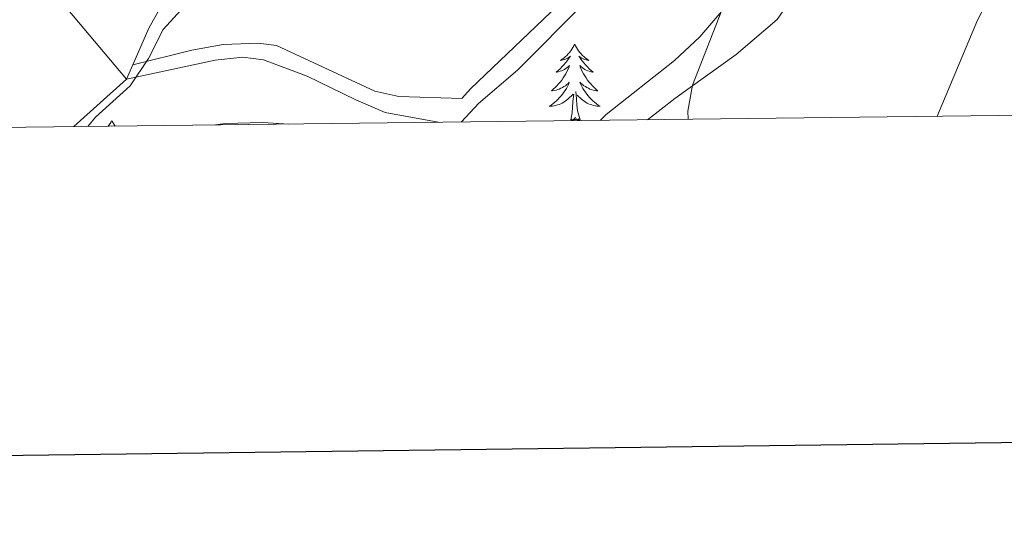
# Model space of a CAD drawing. Units: metres. Extents: x 579657 to 584147, y 705568 to 708591.
# Drawn here: x 580678 to 580832, y 705913 to 705991 of the extents above; entities that cross this region are included whole.
import ezdxf

# ---------------------------------------------------------------- set-up
doc = ezdxf.new("R2010")
doc.units = ezdxf.units.M
doc.header["$MEASUREMENT"] = 0
doc.linetypes.add('DGN Style 3', pattern=[78.241842, 55.88703, -22.354812])
for name, color, linetype, lineweight in [('Carátula', 7, 'Continuous', 0), ('Elementos auxiliares', 7, 'Continuous', 0), ('Entidades rústicas y varios', 7, 'Continuous', 0), ('Relieve y altimetría', 7, 'Continuous', 0), ('Viales y ferrocarril', 7, 'Continuous', 0)]:
    doc.layers.add(name, color=color, linetype=linetype, lineweight=lineweight)

msp = doc.modelspace()

# ---------------------------------------------------------------- linework, layer by layer
at = {"layer": 'Carátula', "color": 7, "linetype": 'Continuous', "lineweight": 30, "flags": 128}
msp.add_lwpolyline([(580465.2579999999, 708335.263), (580495.828, 705920.4639999999), (584050.534, 705965.467), (584019.9990000001, 708377.264), (580465.2579999999, 708335.263)], dxfattribs=at)
at = {"layer": 'Carátula', "color": 7, "linetype": 'Continuous', "lineweight": 0}
msp.add_3dface([(579692.435, 705568.45), (584147.119, 705621.0819999999), (584112.031, 708590.8840000001), (579657.3470000001, 708538.253)], dxfattribs=at)
at = {"layer": 'Elementos auxiliares', "color": 250, "linetype": 'Continuous', "lineweight": 0}
msp.add_3dface([(580560.8400000001, 705972.79), (580534.1100000001, 708286.01), (583956.6100000001, 708326.47), (583984.48, 706013.24)], dxfattribs=at)
at = {"layer": 'Entidades rústicas y varios', "color": 92, "linetype": 'Continuous', "lineweight": 0, "extrusion": (0.3396026883627347, 0.359570366750523, 0.869125517639252), "elevation": 451430.7956211849, "flags": 128}
msp.add_lwpolyline([(62606.87164731056, -792409.4786522416), (62596.62076371477, -792409.6505112112), (62582.45864838653, -792407.7721937657)], dxfattribs=at)
at = {"layer": 'Entidades rústicas y varios', "color": 92, "linetype": 'Continuous', "lineweight": 0, "flags": 128}
for points in [[(580764.706, 705987.1640000001), (580764.595, 705986.9450000001), (580764.44, 705986.6699999999), (580764.2720000001, 705986.4040000001), (580764.0900000001, 705986.1470000001), (580763.896, 705985.899), (580763.689, 705985.6610000001), (580763.47, 705985.435), (580763.24, 705985.219), (580763, 705985.0160000001), (580762.7490000001, 705984.825), (580762.4890000001, 705984.6470000001), (580762.6880000001, 705984.6699999999), (580762.8910000001, 705984.7080000001), (580763.0900000001, 705984.763), (580763.2849999999, 705984.8319999999), (580763.4739999999, 705984.9169999999), (580763.655, 705985.0160000001), (580763.8289999999, 705985.128), (580764.034, 705985.3189999999), (580763.993, 705985.254), (580763.763, 705984.909), (580763.52, 705984.5730000001), (580763.264, 705984.247), (580762.996, 705983.9310000001), (580762.716, 705983.6259999999), (580762.4240000001, 705983.3319999999), (580762.121, 705983.0490000001), (580761.808, 705982.7779999999), (580761.932, 705982.801), (580762.1780000001, 705982.8589999999), (580762.4199999999, 705982.932), (580762.656, 705983.02), (580762.8870000001, 705983.1229999999), (580763.1100000001, 705983.2409999999), (580763.3260000001, 705983.372), (580763.533, 705983.517), (580763.73, 705983.6740000001), (580763.9169999999, 705983.844), (580763.8289999999, 705983.622), (580763.673, 705983.2609999999), (580763.5020000001, 705982.9070000001), (580763.317, 705982.56), (580763.1170000001, 705982.22), (580762.905, 705981.889), (580762.6780000001, 705981.567), (580762.439, 705981.2550000001), (580762.1880000001, 705980.952), (580761.9240000001, 705980.6599999999), (580761.649, 705980.379), (580761.362, 705980.1089999999), (580761.065, 705979.851), (580761.2609999999, 705979.8759999999), (580761.5279999999, 705979.923), (580761.791, 705979.986), (580762.05, 705980.065), (580762.3049999999, 705980.159), (580762.5530000001, 705980.267), (580762.794, 705980.3900000001), (580763.0279999999, 705980.5279999999), (580763.253, 705980.6780000001), (580763.469, 705980.842), (580763.675, 705981.0179999999), (580763.8700000001, 705981.206), (580763.729, 705980.879), (580763.574, 705980.558), (580763.405, 705980.244), (580763.2220000001, 705979.939), (580763.0249999999, 705979.642), (580762.815, 705979.354), (580762.592, 705979.0760000001), (580762.3570000001, 705978.808), (580762.111, 705978.55), (580761.8530000001, 705978.3049999999), (580761.584, 705978.071), (580761.3049999999, 705977.8489999999), (580761.0160000001, 705977.6400000001), (580760.726, 705977.449), (580760.9909999999, 705977.4580000001), (580761.254, 705977.483), (580761.5160000001, 705977.524), (580761.7749999999, 705977.581), (580762.03, 705977.6529999999), (580762.28, 705977.74), (580762.524, 705977.8430000001), (580762.7620000001, 705977.959), (580762.9920000001, 705978.0900000001), (580763.2139999999, 705978.2350000001), (580763.4269999999, 705978.3929999999), (580763.6300000001, 705978.5630000001), (580764.4780000001, 705979.362)], [(580764.706, 705987.1640000001), (580764.817, 705986.9450000001), (580764.9720000001, 705986.6699999999), (580765.1399999999, 705986.4040000001), (580765.3219999999, 705986.1470000001), (580765.5160000001, 705985.899), (580765.723, 705985.6610000001), (580765.942, 705985.435), (580766.172, 705985.219), (580766.412, 705985.0160000001), (580766.663, 705984.825), (580766.923, 705984.6470000001), (580766.7239999999, 705984.6699999999), (580766.521, 705984.7080000001), (580766.3219999999, 705984.763), (580766.1270000001, 705984.8319999999), (580765.9380000001, 705984.9169999999), (580765.757, 705985.0160000001), (580765.5830000001, 705985.128), (580765.378, 705985.3189999999), (580765.419, 705985.254), (580765.649, 705984.909), (580765.892, 705984.5730000001), (580766.148, 705984.247), (580766.416, 705983.9310000001), (580766.696, 705983.6259999999), (580766.9879999999, 705983.3319999999), (580767.291, 705983.0490000001), (580767.604, 705982.7779999999), (580767.48, 705982.801), (580767.2339999999, 705982.8589999999), (580766.9920000001, 705982.932), (580766.756, 705983.02), (580766.5249999999, 705983.1229999999), (580766.3019999999, 705983.2409999999), (580766.0860000001, 705983.372), (580765.879, 705983.517), (580765.682, 705983.6740000001), (580765.4950000001, 705983.844), (580765.5830000001, 705983.622), (580765.7390000001, 705983.2609999999), (580765.9099999999, 705982.9070000001), (580766.095, 705982.56), (580766.2949999999, 705982.22), (580766.507, 705981.889), (580766.7339999999, 705981.567), (580766.973, 705981.2550000001), (580767.2239999999, 705980.952), (580767.4879999999, 705980.6599999999), (580767.763, 705980.379), (580768.05, 705980.1089999999), (580768.3470000001, 705979.851), (580768.1510000001, 705979.8759999999), (580767.8840000001, 705979.923), (580767.621, 705979.986), (580767.362, 705980.065), (580767.1070000001, 705980.159), (580766.8589999999, 705980.267), (580766.618, 705980.3900000001), (580766.3840000001, 705980.5279999999), (580766.159, 705980.6780000001), (580765.943, 705980.842), (580765.737, 705981.0179999999), (580765.5419999999, 705981.206), (580765.683, 705980.879), (580765.838, 705980.558), (580766.007, 705980.244), (580766.19, 705979.939), (580766.3870000001, 705979.642), (580766.5970000001, 705979.354), (580766.8200000001, 705979.0760000001), (580767.0549999999, 705978.808), (580767.301, 705978.55), (580767.5590000001, 705978.3049999999), (580767.828, 705978.071), (580768.1070000001, 705977.8489999999), (580768.396, 705977.6400000001), (580768.686, 705977.449), (580768.4210000001, 705977.4580000001), (580768.158, 705977.483), (580767.896, 705977.524), (580767.6370000001, 705977.581), (580767.382, 705977.6529999999), (580767.132, 705977.74), (580766.888, 705977.8430000001), (580766.6499999999, 705977.959), (580766.4199999999, 705978.0900000001), (580766.1980000001, 705978.2350000001), (580765.9850000001, 705978.3929999999), (580765.7820000001, 705978.5630000001), (580765.1240000001, 705979.183)], [(580765.557, 705975.3130000001), (580765.128, 705976.753), (580765.037, 705977.6570000001), (580764.9909999999, 705978.6059999999), (580764.889, 705979.77)], [(580764.087, 705975.3130000001), (580764.3319999999, 705976.4310000001), (580764.4450000001, 705978.173), (580764.493, 705978.6059999999), (580764.5560000001, 705979.3289999999)], [(580692.1610000001, 705975.2450000001), (580692.05, 705975.0260000001), (580691.895, 705974.7509999999), (580691.727, 705974.4850000001), (580691.621, 705974.335)], [(580692.1610000001, 705975.2450000001), (580692.2720000001, 705975.0260000001), (580692.4269999999, 705974.7509999999), (580692.595, 705974.4850000001), (580692.693, 705974.3470000001)], [(580765.557, 705975.3130000001), (580765.3829999999, 705975.2450000001), (580765.3640000001, 705975.4839999999), (580765.1740000001, 705975.2620000001), (580765.0530000001, 705975.4650000001), (580764.932, 705975.3570000001), (580764.662, 705975.3030000001), (580764.858, 705975.696), (580764.473, 705975.3160000001), (580764.2849999999, 705975.2620000001), (580764.244, 705975.4240000001), (580764.087, 705975.3130000001)]]:
    msp.add_lwpolyline(points, dxfattribs=at)
at = {"layer": 'Entidades rústicas y varios', "color": 92, "linetype": 'Continuous', "lineweight": 0, "extrusion": (0.03504328703912263, 0.07965032247588769, 0.9962067025286373), "elevation": 77011.28352377652, "flags": 128}
msp.add_lwpolyline([(-247218.7163353014, -876680.4282646473), (-247218.7163353015, -876682.8760221926)], dxfattribs=at)
at = {"layer": 'Entidades rústicas y varios', "color": 92, "linetype": 'Continuous', "lineweight": 0, "extrusion": (0.05032185276936228, 0.0452056150150335, 0.9977094584622175), "elevation": 61566.77816829154, "flags": 128}
msp.add_lwpolyline([(137122.7115072302, -901678.0459862715), (137122.7115072301, -901666.9143315428)], dxfattribs=at)
at = {"layer": 'Entidades rústicas y varios', "color": 92, "linetype": 'Continuous', "lineweight": 0}
for points in [[(580695.452, 705983.925, 431.596), (580697.987, 705989.6880000001, 431.048), (580700.3629999999, 705993.9920000001, 430.372), (580703.4639999999, 705996.737, 430.203), (580708.452, 705999.777, 429.781), (580726.068, 706008.986, 428.598), (580731.949, 706014.0930000001, 428.176), (580741.5079999999, 706023.1969999999, 427.415), (580748.119, 706030.368, 426.57), (580752.3090000001, 706036.588, 425.81), (580757.081, 706047.845, 424.543), (580757.9299999999, 706049.0460000001, 424.289), (580759.2150000001, 706049.9820000001, 424.12), (580763.953, 706051.6130000001, 423.782), (580771.209, 706054.9539999999, 423.106), (580778.3360000001, 706059.861, 423.022), (580782.8970000001, 706062.571, 422.853), (580787.0430000001, 706063.9240000001, 422.684), (580796.4469999999, 706065.5390000001, 422.852), (580806.588, 706067.825, 422.683)], [(580776.129, 705975.3330000001, 429.822), (580780.405, 705978.686, 429.629), (580789.994, 705985.5719999999, 428.953), (580796.4380000001, 705991.0700000001, 427.938), (580800.075, 705996.406, 427.178), (580807.625, 706008.3330000001, 426.079), (580812.1200000001, 706018.0860000001, 424.896), (580821.315, 706042.092, 423.037), (580825.294, 706049.7679999999, 422.53), (580828.3640000001, 706052.9720000001, 422.108), (580831.27, 706053.409, 422.023), (580842.791, 706052.175, 421.77)], [(580835.1699999999, 706005.6070000001, 423.882), (580827.834, 705990.9280000001, 425.657), (580821.5900000001, 705976.02, 427.431), (580821.5120000001, 705975.869, 427.438)]]:
    msp.add_polyline3d(points, dxfattribs=at)
at = {"layer": 'Entidades rústicas y varios', "color": 92, "linetype": 'Continuous', "lineweight": 0, "ltscale": 0.5}
for points in [[(580804.496, 706011.902, 430.123), (580784.298, 705988.342, 431.736), (580780.345, 705984.612, 432.243), (580769.642, 705976.1429999999, 434.101), (580768.686, 705975.2450000001, 434.255)], [(580688.439, 705974.297, 438), (580689.6129999999, 705975.7339999999, 437.819), (580695.064, 705980.673, 436.467), (580697.9280000001, 705984.9280000001, 436.129), (580700.247, 705989.5020000001, 434.777), (580703.5630000001, 705993.1499999999, 433.94)]]:
    msp.add_polyline3d(points, dxfattribs=at)
at = {"layer": 'Relieve y altimetría', "color": 30, "linetype": 'Continuous', "lineweight": 0, "flags": 128}
for points, elevation in [([(580792.3640000001, 706004.335), (580783.1640000001, 705980.753), (580782.4340000001, 705976.679), (580782.497, 705975.408)], 430), ([(580708.422, 705974.533), (580709.96, 705974.727), (580715.8189999999, 705974.908), (580719.916, 705974.669)], 435)]:
    msp.add_lwpolyline(points, dxfattribs=dict(at, elevation=elevation))
at = {"layer": 'Viales y ferrocarril', "color": 250, "linetype": 'Continuous', "lineweight": 0}
for points in [[(580746.966, 705974.9890000001, 434.783), (580749.659, 705977.869, 434.218), (580755.737, 705983.0860000001, 433.406), (580766.2860000001, 705993.716, 432.574), (580780.513, 706006.9369999999, 431.632), (580783.9580000001, 706010.565, 431.489), (580791.003, 706019.243, 430.618), (580801.5009999999, 706033.672, 428.223), (580807.2069999999, 706040.6470000001, 426.334), (580814.2849999999, 706049.014, 424.475), (580819.034, 706053.0160000001, 423.461), (580821.9550000001, 706054.844, 422.701), (580824.05, 706055.5719999999, 422.447), (580827.858, 706056.217, 421.856), (580830.818, 706056.183, 421.687), (580843.54, 706054.5549999999, 421.602), (580848.527, 706054.5449999999, 421.397), (580853.9240000001, 706054.9550000001, 421.095), (580857.273, 706055.4909999999, 420.842), (580862.0630000001, 706056.837, 420.348), (580877.462, 706062.065, 418.138), (580881.7649999999, 706062.747, 417.8), (580893.4310000001, 706063.8430000001, 417.377)], [(580694.47, 705981.693, 431.809), (580708.382, 705984.6880000001, 432.653), (580712.702, 705985.1240000001, 432.907), (580715.952, 705984.7350000001, 433.414), (580722.781, 705982.1540000001, 433.913), (580730.419, 705978.4369999999, 434.85), (580735.017, 705976.4979999999, 435.17), (580743.3060000001, 705974.946, 434.826)]]:
    msp.add_polyline3d(points, dxfattribs=at)
at = {"layer": 'Viales y ferrocarril', "color": 250, "linetype": 'DGN Style 3', "lineweight": 0}
msp.add_polyline3d([(580695.452, 705983.925, 431.596), (580704.7220000001, 705986.264, 432.102), (580709.6399999999, 705987.1200000001, 432.422), (580715.0900000001, 705987.321, 433.116), (580717.9610000001, 705986.98, 433.285), (580733.413, 705979.8300000001, 434.299), (580737.156, 705978.96, 434.553), (580747.0020000001, 705978.666, 434.354), (580748.406, 705980.196, 434.168), (580768.2720000001, 705999.23, 432.588), (580777.1969999999, 706007.2450000001, 432.165), (580780.7919999999, 706010.696, 431.678), (580783.8910000001, 706014.45, 431.236), (580789.8230000001, 706021.6329999999, 430.391), (580799.9750000001, 706034.881, 428.223), (580805.7110000001, 706041.8929999999, 426.334), (580812.905, 706050.3970000001, 424.475), (580817.885, 706054.594, 423.461), (580821.1089999999, 706056.612, 422.701), (580823.565, 706057.4650000001, 422.447), (580827.706, 706058.166, 421.856)], dxfattribs=at)

doc.saveas('drawing.dxf')
